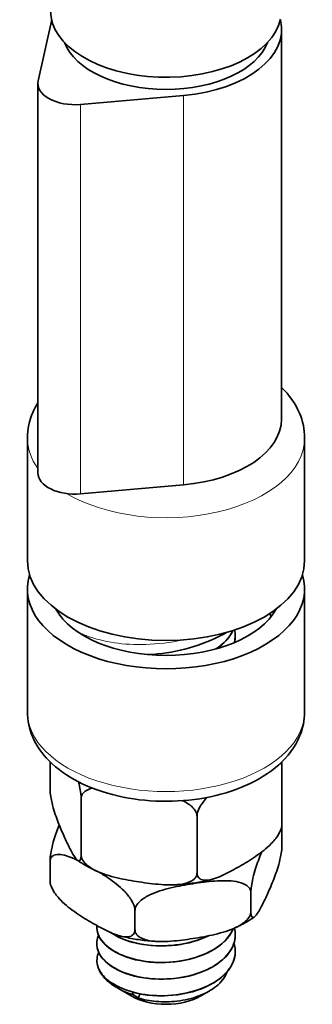
# Model space of a CAD drawing. Units: millimetres. Extents: x 0 to 300, y 0 to 424.
# Drawn here: x 236 to 251, y 75 to 124 of the extents above; entities that cross this region are included whole.
import ezdxf

# ---------------------------------------------------------------- set-up
doc = ezdxf.new("R2010")
doc.units = ezdxf.units.MM
doc.header["$LTSCALE"] = 1.428571
doc.layers.add('Arêtes tangentes visibles(ISO)', color=7, linetype='Continuous', lineweight=18)
doc.layers.add('Arêtes visibles(ISO)', color=7, linetype='Continuous', lineweight=35)

msp = doc.modelspace()

# ---------------------------------------------------------------- linework, layer by layer
at = {"layer": 'Arêtes tangentes visibles(ISO)'}
for p, q in [((244.131, 120.048), (244.131, 100.778)), ((239.033, 119.599), (239.033, 100.328))]:
    msp.add_line(p, q, dxfattribs=at)
for centre, major_axis, start_param, end_param in [((243.266, 104.03), (5.714, 0), 4.864407, 6.283185), ((243.266, 103.096), (-6.857, 0), 0, 0.3917), ((243.266, 103.096), (6.857, 0), 3.913435, 6.283185), ((243.266, 89.548), (-6.857, 0), 0, 3.141593)]:
    msp.add_ellipse(centre, major_axis=major_axis, ratio=0.575862, start_param=start_param, end_param=end_param, dxfattribs=at)
msp.add_open_spline([(238.877, 93.515), (239.034, 93.433), (239.934, 93.034), (241.755, 92.755), (243.485, 92.97), (244.092, 93.104)], degree=3, knots=[9.876972, 9.876972, 9.876972, 9.876972, 10.013827, 10.602875, 10.933232, 10.933232, 10.933232, 10.933232], dxfattribs=at)
at = {"layer": 'Arêtes visibles(ISO)'}
for p, q in [((236.943, 120.773), (237.598, 123.719)), ((248.98, 123.301), (248.98, 104.03)), ((236.928, 120.64), (236.928, 101.369)), ((244.131, 120.048), (239.033, 119.599)), ((236.409, 103.096), (236.409, 97.023)), ((250.123, 103.096), (250.123, 97.023)), ((239.033, 100.328), (244.131, 100.778)), ((236.409, 89.548), (236.409, 95.621)), ((250.123, 89.548), (250.123, 95.621)), ((246.694, 93.3), (246.694, 93.295)), ((237.53, 87.074), (237.53, 85.762)), ((249.002, 86.794), (249.002, 83.991)), ((239.067, 85.261), (239.067, 82.458)), ((244.803, 84.376), (244.803, 81.573)), ((249.002, 83.893), (249.002, 82.959)), ((237.53, 82.123), (237.53, 81.188)), ((247.465, 80.59), (247.465, 79.655)), ((241.729, 79.705), (241.729, 78.77)), ((239.837, 78.911), (239.837, 78.906)), ((246.694, 78.5), (246.694, 78.495)), ((239.837, 78.088), (239.837, 78.084)), ((246.694, 77.677), (246.694, 77.673)), ((241.542, 75.482), (240.832, 75.894)), ((241.623, 75.552), (241.623, 75.669)), ((241.883, 75.382), (241.623, 75.552)), ((241.883, 75.382), (241.983, 75.586)), ((244.99, 75.482), (245.406, 75.724))]:
    msp.add_line(p, q, dxfattribs=at)
for centre, major_axis, start_param, end_param in [((243.266, 124.236), (-5.714, 0), 0, 3.014245), ((243.266, 123.301), (-5.714, 0), 6.140735, 6.155838), ((243.266, 123.301), (5.714, 0), 4.864407, 6.425636), ((243.266, 123.301), (-5.143, 0), 0.215679, 2.925913), ((238.756, 120.64), (-1.829, 0), 6.155838, 8.006), ((243.266, 104.03), (5.714, 0), 4.864407, 6.283185), ((238.756, 101.369), (-1.829, 0), 0, 1.722815), ((243.266, 97.023), (6.857, 0), 3.141593, 6.283185), ((243.266, 95.621), (-6.857, 0), 6.104779, 9.603185), ((243.266, 95.621), (-5.714, 0), 0.308458, 2.833135), ((243.266, 77.285), (-3.429, 0), 0.1428, 1.070997), ((243.266, 76.467), (2.429, 0), 3.923138, 5.50164)]:
    msp.add_ellipse(centre, major_axis=major_axis, ratio=0.575862, start_param=start_param, end_param=end_param, dxfattribs=at)
for points, knots in [([(248.98, 105.591), (249.36, 105.222), (249.671, 104.794), (250.034, 103.931), (250.123, 103.514), (250.123, 103.096)], [5.1868812, 5.1868812, 5.1868812, 5.1868812, 5.4835674, 5.4835674, 5.7213514, 5.7213514, 5.7213514, 5.7213514]), ([(236.409, 103.096), (236.409, 103.529), (236.504, 103.96), (236.748, 104.519), (236.832, 104.677), (236.928, 104.829)], [2.5797587, 2.5797587, 2.5797587, 2.5797587, 2.8259078, 2.8259078, 2.9280947, 2.9280947, 2.9280947, 2.9280947]), ([(246.57, 93.563), (246.537, 93.486), (246.495, 93.41), (246.447, 93.335), (246.284, 93.085), (246.039, 92.855), (245.737, 92.658)], [466.0093676, 466.0093676, 466.0093676, 466.0093676, 466.1235173, 466.1235173, 466.1235173, 466.5054153, 466.5054153, 466.5054153, 466.5054153]), ([(245.752, 92.659), (246.043, 92.853), (246.356, 93.151), (246.537, 93.481), (246.573, 93.564)], [-472.7834262, -472.7834262, -472.7834262, -472.7834262, -472.4124501, -472.2898812, -472.2898812, -472.2898812, -472.2898812]), ([(242.367, 92.372), (242.379, 92.372), (242.39, 92.373), (242.993, 92.403), (243.602, 92.492), (244.793, 92.796), (245.376, 93.01), (246.033, 93.344), (246.147, 93.406), (246.258, 93.47)], [10.567955, 10.567955, 10.567955, 10.567955, 10.5750448, 10.5750448, 10.9316278, 10.9316278, 11.2871749, 11.2871749, 11.3628734, 11.3628734, 11.3628734, 11.3628734]), ([(236.409, 89.548), (236.409, 89.115), (236.504, 88.684), (236.866, 87.854), (237.146, 87.462), (237.891, 86.708), (238.382, 86.363), (239.523, 85.775), (240.182, 85.542), (241.574, 85.22), (242.305, 85.132), (243.768, 85.102), (244.501, 85.159), (245.909, 85.417), (246.584, 85.618), (247.819, 86.162), (248.378, 86.506), (249.287, 87.325), (249.648, 87.795), (250.034, 88.714), (250.123, 89.13), (250.123, 89.548)], [5.952651, 5.952651, 5.952651, 5.952651, 6.1988, 6.1988, 6.469792, 6.469792, 6.793413, 6.793413, 7.141902, 7.141902, 7.487976, 7.487976, 7.831262, 7.831262, 8.176417, 8.176417, 8.525334, 8.525334, 8.85646, 8.85646, 9.094244, 9.094244, 9.094244, 9.094244]), ([(249.002, 86.794), (249.002, 86.864), (248.985, 86.934), (248.953, 86.993), (248.947, 87.004), (248.939, 87.014)], [-0.56556441, -0.56556441, -0.56556441, -0.56556441, -0.52117476, -0.52117476, -0.51099054, -0.51099054, -0.51099054, -0.51099054]), ([(248.984, 87.057), (248.985, 87.051), (248.986, 87.046), (248.996, 86.957), (249.002, 86.864), (249.002, 86.794)], [0.51817773, 0.51817773, 0.51817773, 0.51817773, 0.52117476, 0.52117476, 0.56556441, 0.56556441, 0.56556441, 0.56556441]), ([(237.53, 85.762), (237.53, 85.692), (237.536, 85.598), (237.557, 85.409), (237.579, 85.279), (237.634, 85.005), (237.683, 84.82), (237.811, 84.388), (237.908, 84.126), (238.106, 83.64), (238.207, 83.416), (238.389, 83.023), (238.49, 82.815), (238.688, 82.45), (238.786, 82.292), (238.913, 82.175), (238.962, 82.153), (239.017, 82.188), (239.039, 82.225), (239.06, 82.322), (239.067, 82.389), (239.067, 82.458)], [0.565564, 0.565564, 0.565564, 0.565564, 0.609954, 0.609954, 0.667513, 0.667513, 0.760126, 0.760126, 0.945628, 0.945628, 1.131129, 1.131129, 1.31663, 1.31663, 1.502131, 1.502131, 1.594745, 1.594745, 1.652304, 1.652304, 1.696693, 1.696693, 1.696693, 1.696693]), ([(239.067, 85.261), (239.067, 85.33), (239.06, 85.424), (239.039, 85.614), (239.017, 85.744), (238.981, 85.922), (238.964, 85.998), (238.945, 86.073)], [-0.5655644, -0.5655644, -0.5655644, -0.5655644, -0.5211748, -0.5211748, -0.4636162, -0.4636162, -0.4235342, -0.4235342, -0.4235342, -0.4235342]), ([(239.613, 85.771), (239.51, 85.742), (239.41, 85.703), (239.251, 85.609), (239.17, 85.539), (239.09, 85.408), (239.067, 85.33), (239.067, 85.261)], [0.4057971, 0.4057971, 0.4057971, 0.4057971, 0.4636162, 0.4636162, 0.5211748, 0.5211748, 0.5655644, 0.5655644, 0.5655644, 0.5655644]), ([(245.296, 85.305), (245.191, 85.193), (245.078, 85.055), (244.938, 84.83), (244.878, 84.713), (244.82, 84.536), (244.803, 84.445), (244.803, 84.376)], [0.381903, 0.381903, 0.381903, 0.381903, 0.4636162, 0.4636162, 0.5211748, 0.5211748, 0.5655644, 0.5655644, 0.5655644, 0.5655644]), ([(244.803, 84.376), (244.803, 84.445), (244.779, 84.53), (244.699, 84.685), (244.618, 84.781), (244.416, 84.963), (244.244, 85.069), (244.089, 85.145)], [-0.5655644, -0.5655644, -0.5655644, -0.5655644, -0.5211748, -0.5211748, -0.4636162, -0.4636162, -0.3743165, -0.3743165, -0.3743165, -0.3743165]), ([(237.53, 82.123), (237.53, 82.192), (237.536, 82.286), (237.557, 82.475), (237.579, 82.605), (237.634, 82.879), (237.683, 83.064), (237.804, 83.473), (237.892, 83.716), (237.983, 83.942)], [-0.5655644, -0.5655644, -0.5655644, -0.5655644, -0.5211748, -0.5211748, -0.4636162, -0.4636162, -0.3710024, -0.3710024, -0.2004484, -0.2004484, -0.2004484, -0.2004484]), ([(244.803, 81.573), (244.803, 81.504), (244.82, 81.433), (244.878, 81.324), (244.938, 81.275), (245.089, 81.208), (245.221, 81.202), (245.57, 81.245), (245.837, 81.347), (246.378, 81.598), (246.652, 81.748), (247.152, 82.036), (247.426, 82.202), (247.968, 82.574), (248.234, 82.78), (248.583, 83.138), (248.715, 83.295), (248.867, 83.537), (248.926, 83.655), (248.985, 83.832), (249.002, 83.922), (249.002, 83.991)], [0.565564, 0.565564, 0.565564, 0.565564, 0.609954, 0.609954, 0.667513, 0.667513, 0.760126, 0.760126, 0.945628, 0.945628, 1.131129, 1.131129, 1.31663, 1.31663, 1.502131, 1.502131, 1.594745, 1.594745, 1.652304, 1.652304, 1.696693, 1.696693, 1.696693, 1.696693]), ([(249.002, 83.991), (249.002, 83.922), (248.996, 83.855), (248.982, 83.792), (248.976, 83.774), (248.969, 83.759)], [0.56556441, 0.56556441, 0.56556441, 0.56556441, 0.60995406, 0.60995406, 0.63134559, 0.63134559, 0.63134559, 0.63134559]), ([(248.969, 83.758), (248.964, 83.746), (248.959, 83.734), (248.948, 83.709), (248.942, 83.697), (248.931, 83.672), (248.925, 83.66), (248.913, 83.635), (248.907, 83.623), (248.895, 83.599), (248.889, 83.587), (248.883, 83.575)], [5.71620697, 5.71620697, 5.71620697, 5.71620697, 5.72486657, 5.72486657, 5.73352617, 5.73352617, 5.74218577, 5.74218577, 5.75084537, 5.75084537, 5.75950497, 5.75950497, 5.75950497, 5.75950497]), ([(247.465, 79.655), (247.465, 79.586), (247.471, 79.519), (247.492, 79.422), (247.514, 79.385), (247.57, 79.35), (247.618, 79.372), (247.746, 79.489), (247.843, 79.647), (248.041, 80.012), (248.142, 80.22), (248.325, 80.613), (248.425, 80.837), (248.623, 81.323), (248.721, 81.585), (248.849, 82.017), (248.897, 82.202), (248.952, 82.476), (248.974, 82.606), (248.996, 82.795), (249.002, 82.889), (249.002, 82.959)], [0.565564, 0.565564, 0.565564, 0.565564, 0.609954, 0.609954, 0.667513, 0.667513, 0.760126, 0.760126, 0.945628, 0.945628, 1.131129, 1.131129, 1.31663, 1.31663, 1.502131, 1.502131, 1.594745, 1.594745, 1.652304, 1.652304, 1.696693, 1.696693, 1.696693, 1.696693]), ([(238.892, 82.196), (238.873, 82.205), (238.854, 82.215), (238.564, 82.349), (238.297, 82.45), (237.948, 82.494), (237.816, 82.488), (237.664, 82.421), (237.605, 82.372), (237.547, 82.263), (237.53, 82.192), (237.53, 82.123)], [0.17225, 0.17225, 0.17225, 0.17225, 0.1855012, 0.1855012, 0.3710024, 0.3710024, 0.4636162, 0.4636162, 0.5211748, 0.5211748, 0.5655644, 0.5655644, 0.5655644, 0.5655644]), ([(239.067, 82.458), (239.067, 82.389), (239.09, 82.305), (239.17, 82.149), (239.251, 82.054), (239.458, 81.867), (239.638, 81.758), (240.115, 81.527), (240.479, 81.418), (241.218, 81.244), (241.593, 81.178), (242.276, 81.073), (242.651, 81.023), (243.39, 80.969), (243.754, 80.965), (244.231, 81.049), (244.411, 81.103), (244.618, 81.226), (244.699, 81.296), (244.779, 81.427), (244.803, 81.504), (244.803, 81.573)], [0.565564, 0.565564, 0.565564, 0.565564, 0.609954, 0.609954, 0.667513, 0.667513, 0.760126, 0.760126, 0.945628, 0.945628, 1.131129, 1.131129, 1.31663, 1.31663, 1.502131, 1.502131, 1.594745, 1.594745, 1.652304, 1.652304, 1.696693, 1.696693, 1.696693, 1.696693]), ([(248, 82.608), (247.981, 82.562), (247.962, 82.516), (247.843, 82.225), (247.746, 81.963), (247.618, 81.531), (247.57, 81.346), (247.514, 81.072), (247.492, 80.942), (247.471, 80.753), (247.465, 80.659), (247.465, 80.59)], [0.1492925, 0.1492925, 0.1492925, 0.1492925, 0.1855012, 0.1855012, 0.3710024, 0.3710024, 0.4636162, 0.4636162, 0.5211748, 0.5211748, 0.5655644, 0.5655644, 0.5655644, 0.5655644]), ([(239.913, 81.628), (239.84, 81.659), (239.769, 81.692), (239.627, 81.76), (239.558, 81.795), (239.42, 81.868), (239.353, 81.905), (239.219, 81.983), (239.154, 82.022), (239.025, 82.104), (238.962, 82.147), (238.9, 82.19)], [1.4087128, 1.4087128, 1.4087128, 1.4087128, 1.4558619, 1.4558619, 1.5030109, 1.5030109, 1.55016, 1.55016, 1.5973091, 1.5973091, 1.6444582, 1.6444582, 1.6444582, 1.6444582]), ([(241.729, 79.705), (241.729, 79.774), (241.712, 79.864), (241.653, 80.041), (241.594, 80.158), (241.442, 80.4), (241.31, 80.558), (240.961, 80.916), (240.694, 81.122), (240.269, 81.415), (240.112, 81.515), (239.96, 81.608)], [-0.5655644, -0.5655644, -0.5655644, -0.5655644, -0.5211748, -0.5211748, -0.4636162, -0.4636162, -0.3710024, -0.3710024, -0.1855012, -0.1855012, -0.0791259, -0.0791259, -0.0791259, -0.0791259]), ([(237.53, 81.188), (237.53, 81.119), (237.547, 81.029), (237.605, 80.852), (237.664, 80.734), (237.816, 80.492), (237.948, 80.335), (238.297, 79.976), (238.564, 79.771), (239.105, 79.399), (239.379, 79.233), (239.879, 78.945), (240.153, 78.795), (240.694, 78.544), (240.961, 78.442), (241.31, 78.399), (241.442, 78.404), (241.594, 78.472), (241.653, 78.521), (241.712, 78.63), (241.729, 78.701), (241.729, 78.77)], [0.565564, 0.565564, 0.565564, 0.565564, 0.609954, 0.609954, 0.667513, 0.667513, 0.760126, 0.760126, 0.945628, 0.945628, 1.131129, 1.131129, 1.31663, 1.31663, 1.502131, 1.502131, 1.594745, 1.594745, 1.652304, 1.652304, 1.696693, 1.696693, 1.696693, 1.696693]), ([(237.562, 80.956), (237.555, 80.971), (237.55, 80.989), (237.536, 81.052), (237.53, 81.119), (237.53, 81.188)], [1.63091205, 1.63091205, 1.63091205, 1.63091205, 1.65230358, 1.65230358, 1.69669323, 1.69669323, 1.69669323, 1.69669323]), ([(237.648, 80.772), (237.642, 80.784), (237.636, 80.796), (237.624, 80.82), (237.618, 80.832), (237.607, 80.857), (237.601, 80.869), (237.589, 80.894), (237.584, 80.906), (237.573, 80.931), (237.567, 80.943), (237.562, 80.955)], [0.47377906, 0.47377906, 0.47377906, 0.47377906, 0.48243866, 0.48243866, 0.49109826, 0.49109826, 0.49975786, 0.49975786, 0.50841746, 0.50841746, 0.51707706, 0.51707706, 0.51707706, 0.51707706]), ([(247.465, 80.59), (247.465, 80.659), (247.442, 80.736), (247.361, 80.867), (247.28, 80.937), (247.073, 81.06), (246.893, 81.114), (246.416, 81.198), (246.052, 81.194), (245.313, 81.14), (244.938, 81.09), (244.597, 81.037), (244.255, 80.985), (243.881, 80.919), (243.141, 80.745), (242.777, 80.636), (242.301, 80.405), (242.12, 80.296), (241.913, 80.109), (241.832, 80.014), (241.752, 79.858), (241.729, 79.774), (241.729, 79.705)], [-0.565564, -0.565564, -0.565564, -0.565564, -0.521175, -0.521175, -0.463616, -0.463616, -0.371002, -0.371002, -0.185501, -0.185501, 0, 0, 0, 0.185501, 0.185501, 0.371002, 0.371002, 0.463616, 0.463616, 0.521175, 0.521175, 0.565564, 0.565564, 0.565564, 0.565564]), ([(245.534, 81.255), (245.416, 81.225), (245.297, 81.196), (245.056, 81.145), (244.935, 81.122), (244.69, 81.08), (244.567, 81.062), (244.319, 81.03), (244.194, 81.017), (243.943, 80.995), (243.818, 80.987), (243.692, 80.982)], [0.334878, 0.334878, 0.334878, 0.334878, 0.4043583, 0.4043583, 0.4738386, 0.4738386, 0.5433188, 0.5433188, 0.6127991, 0.6127991, 0.6822794, 0.6822794, 0.6822794, 0.6822794]), ([(241.729, 78.77), (241.729, 78.701), (241.752, 78.624), (241.832, 78.493), (241.913, 78.422), (242.12, 78.3), (242.301, 78.246), (242.777, 78.162), (243.141, 78.166), (243.881, 78.22), (244.255, 78.27), (244.938, 78.375), (245.313, 78.441), (246.052, 78.615), (246.416, 78.724), (246.893, 78.955), (247.073, 79.064), (247.28, 79.251), (247.361, 79.346), (247.442, 79.502), (247.465, 79.586), (247.465, 79.655)], [0.565564, 0.565564, 0.565564, 0.565564, 0.609954, 0.609954, 0.667513, 0.667513, 0.760126, 0.760126, 0.945628, 0.945628, 1.131129, 1.131129, 1.31663, 1.31663, 1.502131, 1.502131, 1.594745, 1.594745, 1.652304, 1.652304, 1.696693, 1.696693, 1.696693, 1.696693]), ([(246.59, 78.814), (246.403, 78.362), (245.973, 77.944), (245.375, 77.646), (244.568, 77.245), (243.472, 77.068), (242.477, 77.164), (241.482, 77.261), (240.609, 77.628), (240.169, 78.121), (239.936, 78.383), (239.827, 78.678), (239.844, 78.971)], [579.082075, 579.082075, 579.082075, 579.082075, 579.746716, 579.746716, 579.746716, 580.641387, 580.641387, 580.641387, 581.536058, 581.536058, 581.536058, 582.012525, 582.012525, 582.012525, 582.012525]), ([(247.631, 79.387), (247.569, 79.344), (247.506, 79.301), (247.377, 79.219), (247.312, 79.18), (247.179, 79.102), (247.111, 79.065), (246.974, 78.992), (246.904, 78.957), (246.762, 78.889), (246.691, 78.856), (246.618, 78.825)], [4.5888259, 4.5888259, 4.5888259, 4.5888259, 4.6359749, 4.6359749, 4.683124, 4.683124, 4.7302731, 4.7302731, 4.7774222, 4.7774222, 4.8245712, 4.8245712, 4.8245712, 4.8245712]), ([(246.648, 78.838), (246.677, 78.731), (246.693, 78.623), (246.694, 78.514), (246.701, 77.886), (246.223, 77.263), (245.43, 76.852), (244.636, 76.441), (243.545, 76.251), (242.545, 76.336), (241.546, 76.421), (240.658, 76.777), (240.2, 77.265), (239.848, 77.64), (239.755, 78.086), (239.925, 78.497)], [584.960073, 584.960073, 584.960073, 584.960073, 585.114742, 585.114742, 585.114742, 586.009412, 586.009412, 586.009412, 586.904083, 586.904083, 586.904083, 587.798754, 587.798754, 587.798754, 588.486953, 588.486953, 588.486953, 588.486953]), ([(239.838, 78.906), (239.839, 78.669), (240.052, 78.072), (241.217, 77.307), (243.217, 77.019), (245.233, 77.43), (246.271, 78.191), (246.548, 78.698), (246.594, 78.815)], [-588.263224, -588.263224, -588.263224, -588.263224, -587.878024, -587.291904, -586.705785, -586.119665, -585.533545, -585.362506, -585.362506, -585.362506, -585.362506]), ([(239.838, 78.084), (239.838, 77.948), (239.938, 77.452), (240.755, 76.679), (242.625, 76.208), (244.708, 76.424), (246.301, 77.276), (246.694, 78.091), (246.694, 78.495)], [-594.54641, -594.54641, -594.54641, -594.54641, -594.32534, -593.739221, -593.153101, -592.566981, -591.980862, -591.404817, -591.404817, -591.404817, -591.404817]), ([(240.536, 78.619), (240.872, 78.386), (241.853, 77.976), (243.718, 77.891), (244.904, 78.233), (245.364, 78.459)], [-581.330491, -581.330491, -581.330491, -581.330491, -580.844588, -580.258468, -579.750741, -579.750741, -579.750741, -579.750741]), ([(245.347, 78.455), (245.338, 78.45), (245.328, 78.446), (245.319, 78.441), (244.5, 78.05), (243.399, 77.886), (242.409, 77.994), (241.679, 78.073), (241.02, 78.3), (240.556, 78.612)], [573.473525, 573.473525, 573.473525, 573.473525, 573.48402, 573.48402, 573.48402, 574.378691, 574.378691, 574.378691, 575.03844, 575.03844, 575.03844, 575.03844]), ([(242.84, 78.179), (242.714, 78.184), (242.588, 78.192), (242.337, 78.214), (242.213, 78.227), (241.964, 78.259), (241.841, 78.277), (241.596, 78.319), (241.475, 78.342), (241.234, 78.393), (241.115, 78.422), (240.997, 78.452)], [5.5510046, 5.5510046, 5.5510046, 5.5510046, 5.6204849, 5.6204849, 5.6899652, 5.6899652, 5.7594455, 5.7594455, 5.8289258, 5.8289258, 5.898406, 5.898406, 5.898406, 5.898406]), ([(246.627, 78.086), (246.665, 77.97), (246.688, 77.853), (246.693, 77.735), (246.721, 77.107), (246.263, 76.478), (245.484, 76.058), (244.704, 75.638), (243.618, 75.436), (242.614, 75.508), (241.61, 75.581), (240.709, 75.927), (240.232, 76.409), (240.05, 76.594), (239.928, 76.796), (239.872, 77.004)], [591.209485, 591.209485, 591.209485, 591.209485, 591.377438, 591.377438, 591.377438, 592.272108, 592.272108, 592.272108, 593.166779, 593.166779, 593.166779, 594.06145, 594.06145, 594.06145, 594.40361, 594.40361, 594.40361, 594.40361]), ([(241.623, 75.669), (241.782, 75.626), (242.559, 75.457), (244.144, 75.471), (245.946, 76.166), (246.63, 77.045), (246.694, 77.565), (246.693, 77.673)], [-599.758598, -599.758598, -599.758598, -599.758598, -599.600417, -599.014298, -598.428178, -597.842058, -597.688002, -597.688002, -597.688002, -597.688002]), ([(246.294, 76.683), (246.285, 76.659), (246.276, 76.635), (246.167, 76.378), (245.994, 76.159), (245.521, 75.772), (245.227, 75.609), (244.558, 75.356), (244.191, 75.269), (243.466, 75.185), (243.118, 75.181), (242.464, 75.239), (242.16, 75.297), (241.883, 75.382)], [1.9817167, 1.9817167, 1.9817167, 1.9817167, 2.0034346, 2.0034346, 2.2128116, 2.2128116, 2.4195407, 2.4195407, 2.6236215, 2.6236215, 2.8056442, 2.8056442, 2.9758337, 2.9758337, 2.9758337, 2.9758337])]:
    msp.add_open_spline(points, degree=3, knots=knots, dxfattribs=at)
for points in [[(248.47, 94.262), (248.447, 94.31), (248.423, 94.357), (248.399, 94.405)], [(246.655, 93.592), (246.702, 93.386), (246.7, 93.176), (246.649, 92.971)], [(246.652, 92.972), (246.68, 93.079), (246.694, 93.187), (246.694, 93.295)], [(249.002, 83.893), (249.002, 83.909), (249.001, 83.926), (249.001, 83.942)], [(239.872, 77.004), (239.828, 77.217), (239.85, 77.433), (239.938, 77.641)]]:
    msp.add_open_spline(points, degree=3, dxfattribs=at)

doc.saveas('drawing.dxf')
